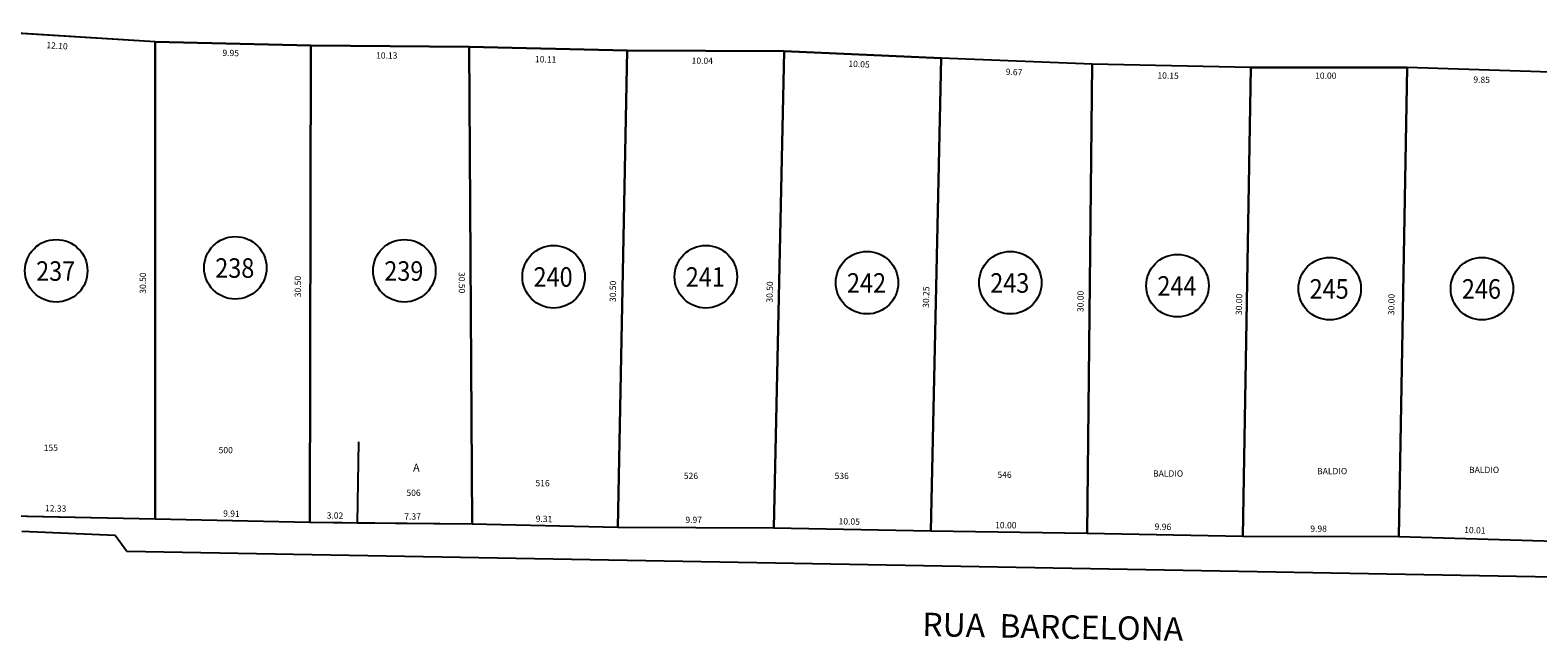
# Model space of a CAD drawing. Extents: x 189505 to 190231, y 1666813 to 1667146.
# Drawn here: x 190039 to 190135, y 1667059 to 1667098 of the extents above; entities that cross this region are included whole.
import ezdxf
from ezdxf.enums import TextEntityAlignment as Align

# ---------------------------------------------------------------- set-up
doc = ezdxf.new("R2010")
doc.units = 0
doc.header["$LTSCALE"] = 4
doc.header["$MEASUREMENT"] = 0
doc.linetypes.add('LIN0', pattern=[0])
for name, color, linetype in [('T-AREA-LOTES', 1, 'CONTINUOUS'), ('T-DIM', 1, 'CONTINUOUS'), ('T-DIVIS-LOTES', 140, 'CONTINUOUS'), ('T-EDIF-ALV', 5, 'CONTINUOUS'), ('T-MFIO-EXIS', 7, 'CONTINUOUS'), ('T-NLOTES', 7, 'LIN0'), ('T-TEXTG', 7, 'CONTINUOUS'), ('T-TEXTP', 7, 'CONTINUOUS')]:
    doc.layers.add(name, color=color, linetype=linetype)
doc.styles.add('MEDIDAS', font='ROMANS.SHX', dxfattribs={"height": 0.4})
doc.styles.add('ROMAND', font='ROMAND')
doc.styles.add('ROMANS', font='ROMANS')

msp = doc.modelspace()

# ---------------------------------------------------------------- linework, layer by layer
at = {"layer": 'T-AREA-LOTES'}
for points in [[(190034.765, 1667097.686), (190034.5, 1667066.687), (190046.831, 1667066.432), (190046.842, 1667096.932)], [(190046.842, 1667096.932), (190046.831, 1667066.432), (190056.737, 1667066.208), (190056.793, 1667096.708)], [(190056.793, 1667096.708), (190056.737, 1667066.208), (190067.12, 1667066.112), (190066.924, 1667096.612)], [(190066.924, 1667096.612), (190067.12, 1667066.112), (190076.431, 1667065.895), (190077.027, 1667096.389)], [(190077.027, 1667096.389), (190076.431, 1667065.895), (190086.401, 1667065.853), (190087.071, 1667096.345)], [(190087.071, 1667096.345), (190086.401, 1667065.853), (190096.445, 1667065.649), (190097.109, 1667095.891)], [(190097.109, 1667095.891), (190096.445, 1667065.649), (190106.44, 1667065.505), (190106.769, 1667095.504)], [(190106.769, 1667095.504), (190106.44, 1667065.505), (190116.401, 1667065.312), (190116.914, 1667095.307)], [(190116.914, 1667095.307), (190116.401, 1667065.312), (190126.376, 1667065.3), (190126.914, 1667095.295)], [(190126.914, 1667095.295), (190126.376, 1667065.3), (190136.377, 1667064.988), (190136.756, 1667094.985)]]:
    msp.add_lwpolyline(points, close=True, dxfattribs=at)
at = {"layer": 'T-DIVIS-LOTES'}
for p, q in [((190046.842, 1667096.932), (190034.765, 1667097.686)), ((190046.842, 1667096.932), (190046.831, 1667066.432)), ((190046.842, 1667096.932), (190056.793, 1667096.708)), ((190056.737, 1667066.208), (190056.793, 1667096.708)), ((190056.793, 1667096.708), (190066.924, 1667096.612)), ((190066.924, 1667096.612), (190067.12, 1667066.112)), ((190066.924, 1667096.612), (190077.027, 1667096.389)), ((190077.027, 1667096.389), (190076.431, 1667065.895)), ((190077.027, 1667096.389), (190087.071, 1667096.345)), ((190087.071, 1667096.345), (190086.401, 1667065.853)), ((190087.071, 1667096.345), (190097.109, 1667095.891)), ((190097.109, 1667095.891), (190096.445, 1667065.649)), ((190106.769, 1667095.504), (190097.109, 1667095.891)), ((190106.44, 1667065.505), (190106.769, 1667095.504)), ((190116.914, 1667095.307), (190106.769, 1667095.504)), ((190116.401, 1667065.312), (190116.914, 1667095.307)), ((190116.914, 1667095.307), (190126.914, 1667095.295)), ((190126.914, 1667095.295), (190126.376, 1667065.3)), ((190136.756, 1667094.985), (190126.914, 1667095.295)), ((190034.5, 1667066.687), (190046.831, 1667066.432)), ((190046.831, 1667066.432), (190056.737, 1667066.208)), ((190056.737, 1667066.208), (190059.753, 1667066.18)), ((190067.12, 1667066.112), (190076.431, 1667065.895)), ((190076.431, 1667065.895), (190086.401, 1667065.853)), ((190086.401, 1667065.853), (190096.445, 1667065.649)), ((190096.445, 1667065.649), (190106.44, 1667065.505)), ((190106.44, 1667065.505), (190116.401, 1667065.312)), ((190116.401, 1667065.312), (190126.376, 1667065.3)), ((190126.376, 1667065.3), (190136.377, 1667064.988))]:
    msp.add_line(p, q, dxfattribs=at)
at = {"layer": 'T-EDIF-ALV'}
for p, q in [((190059.851, 1667071.347), (190059.753, 1667066.18)), ((190067.12, 1667066.112), (190067.087, 1667071.301)), ((190059.753, 1667066.18), (190067.12, 1667066.112))]:
    msp.add_line(p, q, dxfattribs=at)
at = {"layer": 'T-MFIO-EXIS'}
for p, q in [((190038.297, 1667065.632), (190044.274, 1667065.377)), ((190044.274, 1667065.377), (190045.013, 1667064.367)), ((190045.013, 1667064.367), (190210.502, 1667061.365))]:
    msp.add_line(p, q, dxfattribs=at)
at = {"layer": 'T-NLOTES', "color": 1, "linetype": 'LIN0'}
for centre in [(190040.506, 1667082.293), (190051.961, 1667082.483), (190062.775, 1667082.293), (190072.321, 1667081.912), (190082.058, 1667081.912), (190092.368, 1667081.53), (190101.533, 1667081.53), (190112.225, 1667081.34), (190121.962, 1667081.149), (190131.699, 1667081.149)]:
    msp.add_circle(centre, 2, dxfattribs=at)

# ---------------------------------------------------------------- texts
at = {"layer": 'T-DIM', "color": 70, "style": 'MEDIDAS'}
for s, rotation, p in [('12.10', 356.42844, (190039.867, 1667096.53)), ('9.95', 358.71023, (190051.133, 1667096.038)), ('10.13', 359.45549, (190060.965, 1667095.874)), ('10.11', 358.7379, (190071.128, 1667095.632)), ('10.04', 359.75108, (190081.15, 1667095.533)), ('10.05', 357.4108, (190091.168, 1667095.345)), ('9.67', 357.70091, (190101.237, 1667094.828)), ('10.15', 358.89049, (190110.94, 1667094.593)), ('10.00', 359.92986, (190121.028, 1667094.574)), ('9.85', 358.1972, (190131.143, 1667094.33)), ('30.50', 89.98002, (190046.247, 1667080.825)), ('30.50', 89.89506, (190056.159, 1667080.602)), ('30.50', 270.36915, (190066.248, 1667082.214)), ('30.50', 88.88135, (190076.297, 1667080.293)), ('30.50', 88.7423, (190086.329, 1667080.251)), ('30.25', 88.74311, (190096.328, 1667079.923)), ('30.00', 89.3725, (190106.212, 1667079.652)), ('30.00', 89.02059, (190116.346, 1667079.457)), ('30.00', 88.97227, (190126.089, 1667079.45)), ('12.33', 358.81574, (190039.787, 1667066.906)), ('9.91', 358.70463, (190051.18, 1667066.573)), ('3.02', 359.47194, (190057.806, 1667066.442)), ('7.37', 359.47194, (190062.772, 1667066.381)), ('9.31', 358.66245, (190071.172, 1667066.234)), ('9.97', 359.75806, (190080.751, 1667066.163)), ('10.05', 358.83645, (190090.544, 1667066.071)), ('10.00', 359.17857, (190100.56, 1667065.831)), ('9.96', 358.88483, (190110.76, 1667065.731)), ('9.98', 359.93222, (190120.722, 1667065.597)), ('10.01', 358.2119, (190130.559, 1667065.522))]:
    msp.add_text(s, height=0.4, rotation=rotation, dxfattribs=at).set_placement(p)
at = {"layer": 'T-NLOTES', "color": 3, "style": 'ROMAND'}
for s, width, p, p2 in [('237', 0.697189, (190039.222, 1667081.652), (190041.722, 1667081.652)), ('238', 0.700843, (190050.678, 1667081.843), (190053.178, 1667081.843)), ('239', 0.709083, (190061.491, 1667081.653), (190063.991, 1667081.653)), ('240', 0.700843, (190071.038, 1667081.271), (190073.538, 1667081.271)), ('241', 0.709083, (190080.775, 1667081.271), (190083.275, 1667081.271)), ('242', 0.700843, (190091.085, 1667080.89), (190093.585, 1667080.89)), ('243', 0.700843, (190100.249, 1667080.89), (190102.749, 1667080.89)), ('244', 0.689531, (190110.941, 1667080.699), (190113.441, 1667080.699)), ('245', 0.700843, (190120.678, 1667080.508), (190123.178, 1667080.508)), ('246', 0.700843, (190130.415, 1667080.508), (190132.915, 1667080.508))]:
    msp.add_text(s, height=1.25, dxfattribs=dict(at, width=width)).set_placement(p, p2, align=Align.FIT)
at = {"layer": 'T-TEXTG', "style": 'ROMANS'}
msp.add_text('RUA  BARCELONA', height=1.5, rotation=358.94502, dxfattribs=at).set_placement((190095.894, 1667058.929))
at = {"layer": 'T-TEXTP', "color": 7}
for s, height, style, p in [('155', 0.4, 'ROMANS', (190039.707, 1667070.776)), ('500', 0.4, 'ROMANS', (190050.893, 1667070.622)), ('A', 0.5, 'ROMAND', (190063.333, 1667069.453)), ('516', 0.4, 'ROMANS', (190071.162, 1667068.51)), ('526', 0.4, 'ROMANS', (190080.651, 1667068.972)), ('536', 0.4, 'ROMANS', (190090.294, 1667068.972)), ('546', 0.4, 'ROMANS', (190100.709, 1667069.049)), ('BALDIO', 0.4, 'ROMANS', (190110.661, 1667069.126)), ('BALDIO', 0.4, 'ROMANS', (190121.154, 1667069.28)), ('BALDIO', 0.4, 'ROMANS', (190130.874, 1667069.357)), ('506', 0.4, 'ROMANS', (190062.907, 1667067.893))]:
    msp.add_text(s, height=height, dxfattribs=dict(at, style=style)).set_placement(p)

doc.saveas('drawing.dxf')
